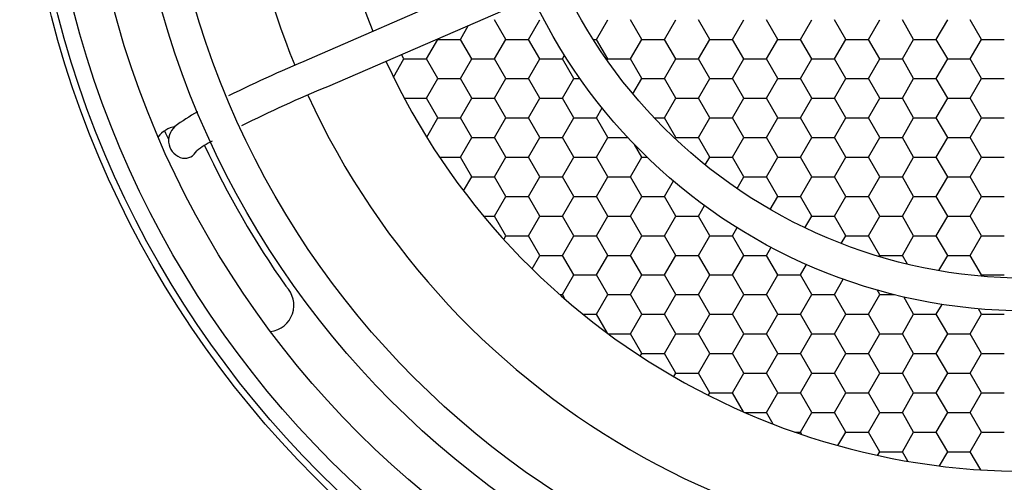
# Model space of a CAD drawing. Units: inches. Extents: x 1503 to 1908, y 84 to 364.
# Drawn here: x 1548 to 1567, y 274 to 283 of the extents above; entities that cross this region are included whole.
import ezdxf

# ---------------------------------------------------------------- set-up
doc = ezdxf.new("R2010")
doc.units = ezdxf.units.IN
doc.header["$LTSCALE"] = 0.2
doc.linetypes.add('HIDDEN', pattern=[9.525, 6.35, -3.175])

msp = doc.modelspace()

# ---------------------------------------------------------------- linework, layer by layer
at = {"color": 7}
for p, q in [((1557.751, 283.668), (1553.827, 281.961)), ((1558, 283.094), (1554.075, 281.388)), ((1564.588, 274.347), (1564.628, 274.417)), ((1565.166, 274.235), (1565.061, 274.417)), ((1565.77, 274.146), (1565.927, 274.417)), ((1566.56, 274.071), (1566.36, 274.417))]:
    msp.add_line(p, q, dxfattribs=at)
at = {"color": 7, "linetype": 'HIDDEN'}
for p, q in [((1557.483, 282.292), (1557.267, 282.667)), ((1557.916, 282.292), (1558.133, 282.667)), ((1559.215, 282.292), (1559.432, 282.667)), ((1560.081, 282.292), (1559.865, 282.667)), ((1560.514, 282.292), (1560.731, 282.667)), ((1561.38, 282.292), (1561.164, 282.667)), ((1561.813, 282.292), (1562.03, 282.667)), ((1562.679, 282.292), (1562.463, 282.667)), ((1563.112, 282.292), (1563.329, 282.667)), ((1563.978, 282.292), (1563.762, 282.667)), ((1564.411, 282.292), (1564.628, 282.667)), ((1565.277, 282.292), (1565.061, 282.667)), ((1565.71, 282.292), (1565.927, 282.667)), ((1566.576, 282.292), (1566.36, 282.667)), ((1556.617, 282.292), (1556.772, 282.561)), ((1555.967, 281.917), (1556.184, 282.292)), ((1556.184, 282.292), (1556.178, 282.302)), ((1556.184, 282.292), (1556.617, 282.292)), ((1556.834, 281.917), (1556.617, 282.292)), ((1557.267, 281.917), (1557.483, 282.292)), ((1557.483, 282.292), (1557.916, 282.292)), ((1558.133, 281.917), (1557.916, 282.292)), ((1559.152, 282.292), (1559.215, 282.292)), ((1559.432, 281.917), (1559.215, 282.292)), ((1559.865, 281.917), (1560.081, 282.292)), ((1560.081, 282.292), (1560.514, 282.292)), ((1560.731, 281.917), (1560.514, 282.292)), ((1561.164, 281.917), (1561.38, 282.292)), ((1561.38, 282.292), (1561.813, 282.292)), ((1562.03, 281.917), (1561.813, 282.292)), ((1562.463, 281.917), (1562.679, 282.292)), ((1562.679, 282.292), (1563.112, 282.292)), ((1563.329, 281.917), (1563.112, 282.292)), ((1563.762, 281.917), (1563.978, 282.292)), ((1563.978, 282.292), (1564.411, 282.292)), ((1564.628, 281.917), (1564.411, 282.292)), ((1565.061, 281.917), (1565.277, 282.292)), ((1565.277, 282.292), (1565.71, 282.292)), ((1565.927, 281.917), (1565.71, 282.292)), ((1566.36, 281.917), (1566.576, 282.292)), ((1566.576, 282.292), (1567.009, 282.292)), ((1555.335, 281.571), (1555.534, 281.917)), ((1555.534, 281.917), (1555.486, 282.001)), ((1555.534, 281.917), (1555.967, 281.917)), ((1556.184, 281.542), (1555.967, 281.917)), ((1556.617, 281.542), (1556.834, 281.917)), ((1556.834, 281.917), (1557.267, 281.917)), ((1557.483, 281.542), (1557.267, 281.917)), ((1557.916, 281.542), (1558.133, 281.917)), ((1558.133, 281.917), (1558.566, 281.917)), ((1558.566, 281.917), (1558.606, 281.987)), ((1558.782, 281.542), (1558.566, 281.917)), ((1559.418, 281.894), (1559.432, 281.917)), ((1559.432, 281.917), (1559.865, 281.917)), ((1560.081, 281.542), (1559.865, 281.917)), ((1560.514, 281.542), (1560.731, 281.917)), ((1560.731, 281.917), (1561.164, 281.917)), ((1561.38, 281.542), (1561.164, 281.917)), ((1561.813, 281.542), (1562.03, 281.917)), ((1562.03, 281.917), (1562.463, 281.917)), ((1562.679, 281.542), (1562.463, 281.917)), ((1563.112, 281.542), (1563.329, 281.917)), ((1563.329, 281.917), (1563.762, 281.917)), ((1563.978, 281.542), (1563.762, 281.917)), ((1564.411, 281.542), (1564.628, 281.917)), ((1564.628, 281.917), (1565.061, 281.917)), ((1565.277, 281.542), (1565.061, 281.917)), ((1565.71, 281.542), (1565.927, 281.917)), ((1565.927, 281.917), (1566.36, 281.917)), ((1566.576, 281.542), (1566.36, 281.917)), ((1555.967, 281.167), (1556.184, 281.542)), ((1556.184, 281.542), (1556.617, 281.542)), ((1556.834, 281.167), (1556.617, 281.542)), ((1557.267, 281.167), (1557.483, 281.542)), ((1557.483, 281.542), (1557.916, 281.542)), ((1558.133, 281.167), (1557.916, 281.542)), ((1558.566, 281.167), (1558.782, 281.542)), ((1558.782, 281.542), (1558.902, 281.542)), ((1559.913, 281.25), (1560.081, 281.542)), ((1560.081, 281.542), (1560.514, 281.542)), ((1560.731, 281.167), (1560.514, 281.542)), ((1561.164, 281.167), (1561.38, 281.542)), ((1561.38, 281.542), (1561.813, 281.542)), ((1562.03, 281.167), (1561.813, 281.542)), ((1562.463, 281.167), (1562.679, 281.542)), ((1562.679, 281.542), (1563.112, 281.542)), ((1563.329, 281.167), (1563.112, 281.542)), ((1563.762, 281.167), (1563.978, 281.542)), ((1563.978, 281.542), (1564.411, 281.542)), ((1564.628, 281.167), (1564.411, 281.542)), ((1565.061, 281.167), (1565.277, 281.542)), ((1565.277, 281.542), (1565.71, 281.542)), ((1565.927, 281.167), (1565.71, 281.542)), ((1566.36, 281.167), (1566.576, 281.542)), ((1566.576, 281.542), (1567.009, 281.542)), ((1555.542, 281.167), (1555.967, 281.167)), ((1556.184, 280.792), (1555.967, 281.167)), ((1556.617, 280.792), (1556.834, 281.167)), ((1556.834, 281.167), (1557.267, 281.167)), ((1557.483, 280.792), (1557.267, 281.167)), ((1557.916, 280.792), (1558.133, 281.167)), ((1558.133, 281.167), (1558.566, 281.167)), ((1558.782, 280.792), (1558.566, 281.167)), ((1560.514, 280.792), (1560.731, 281.167)), ((1560.731, 281.167), (1561.164, 281.167)), ((1561.38, 280.792), (1561.164, 281.167)), ((1561.813, 280.792), (1562.03, 281.167)), ((1562.03, 281.167), (1562.463, 281.167)), ((1562.679, 280.792), (1562.463, 281.167)), ((1563.112, 280.792), (1563.329, 281.167)), ((1563.329, 281.167), (1563.762, 281.167)), ((1563.978, 280.792), (1563.762, 281.167)), ((1564.411, 280.792), (1564.628, 281.167)), ((1564.628, 281.167), (1565.061, 281.167)), ((1565.277, 280.792), (1565.061, 281.167)), ((1565.71, 280.792), (1565.927, 281.167)), ((1565.927, 281.167), (1566.36, 281.167)), ((1566.576, 280.792), (1566.36, 281.167)), ((1559.215, 280.792), (1559.324, 280.981)), ((1555.971, 280.424), (1556.184, 280.792)), ((1556.184, 280.792), (1556.617, 280.792)), ((1556.834, 280.417), (1556.617, 280.792)), ((1557.267, 280.417), (1557.483, 280.792)), ((1557.483, 280.792), (1557.916, 280.792)), ((1558.133, 280.417), (1557.916, 280.792)), ((1558.566, 280.417), (1558.782, 280.792)), ((1558.782, 280.792), (1559.215, 280.792)), ((1559.432, 280.417), (1559.215, 280.792)), ((1560.32, 280.792), (1560.514, 280.792)), ((1560.731, 280.417), (1560.514, 280.792)), ((1561.164, 280.417), (1561.38, 280.792)), ((1561.38, 280.792), (1561.813, 280.792)), ((1562.03, 280.417), (1561.813, 280.792)), ((1562.463, 280.417), (1562.679, 280.792)), ((1562.679, 280.792), (1563.112, 280.792)), ((1563.329, 280.417), (1563.112, 280.792)), ((1563.762, 280.417), (1563.978, 280.792)), ((1563.978, 280.792), (1564.411, 280.792)), ((1564.628, 280.417), (1564.411, 280.792)), ((1565.061, 280.417), (1565.277, 280.792)), ((1565.277, 280.792), (1565.71, 280.792)), ((1565.927, 280.417), (1565.71, 280.792)), ((1566.36, 280.417), (1566.576, 280.792)), ((1566.576, 280.792), (1567.009, 280.792)), ((1556.617, 280.042), (1556.834, 280.417)), ((1556.834, 280.417), (1557.267, 280.417)), ((1557.483, 280.042), (1557.267, 280.417)), ((1557.916, 280.042), (1558.133, 280.417)), ((1558.133, 280.417), (1558.566, 280.417)), ((1558.782, 280.042), (1558.566, 280.417)), ((1559.215, 280.042), (1559.432, 280.417)), ((1559.432, 280.417), (1559.815, 280.417)), ((1560.718, 280.395), (1560.731, 280.417)), ((1560.731, 280.417), (1561.164, 280.417)), ((1561.38, 280.042), (1561.164, 280.417)), ((1561.813, 280.042), (1562.03, 280.417)), ((1562.03, 280.417), (1562.463, 280.417)), ((1562.679, 280.042), (1562.463, 280.417)), ((1563.112, 280.042), (1563.329, 280.417)), ((1563.329, 280.417), (1563.762, 280.417)), ((1563.978, 280.042), (1563.762, 280.417)), ((1564.411, 280.042), (1564.628, 280.417)), ((1564.628, 280.417), (1565.061, 280.417)), ((1565.277, 280.042), (1565.061, 280.417)), ((1565.71, 280.042), (1565.927, 280.417)), ((1565.927, 280.417), (1566.36, 280.417)), ((1566.576, 280.042), (1566.36, 280.417)), ((1560.081, 280.042), (1559.941, 280.284)), ((1556.217, 280.042), (1556.617, 280.042)), ((1556.834, 279.667), (1556.617, 280.042)), ((1557.267, 279.667), (1557.483, 280.042)), ((1557.483, 280.042), (1557.916, 280.042)), ((1558.133, 279.667), (1557.916, 280.042)), ((1558.566, 279.667), (1558.782, 280.042)), ((1558.782, 280.042), (1559.215, 280.042)), ((1559.432, 279.667), (1559.215, 280.042)), ((1559.865, 279.667), (1560.081, 280.042)), ((1560.081, 280.042), (1560.183, 280.042)), ((1561.295, 279.894), (1561.38, 280.042)), ((1561.38, 280.042), (1561.813, 280.042)), ((1562.03, 279.667), (1561.813, 280.042)), ((1562.463, 279.667), (1562.679, 280.042)), ((1562.679, 280.042), (1563.112, 280.042)), ((1563.329, 279.667), (1563.112, 280.042)), ((1563.762, 279.667), (1563.978, 280.042)), ((1563.978, 280.042), (1564.411, 280.042)), ((1564.628, 279.667), (1564.411, 280.042)), ((1565.061, 279.667), (1565.277, 280.042)), ((1565.277, 280.042), (1565.71, 280.042)), ((1565.927, 279.667), (1565.71, 280.042)), ((1566.36, 279.667), (1566.576, 280.042)), ((1566.576, 280.042), (1567.009, 280.042)), ((1556.677, 279.396), (1556.834, 279.667)), ((1556.834, 279.667), (1557.267, 279.667)), ((1557.483, 279.292), (1557.267, 279.667)), ((1557.916, 279.292), (1558.133, 279.667)), ((1558.133, 279.667), (1558.566, 279.667)), ((1558.782, 279.292), (1558.566, 279.667)), ((1559.215, 279.292), (1559.432, 279.667)), ((1559.432, 279.667), (1559.865, 279.667)), ((1560.081, 279.292), (1559.865, 279.667)), ((1561.901, 279.444), (1562.03, 279.667)), ((1562.03, 279.667), (1562.463, 279.667)), ((1562.679, 279.292), (1562.463, 279.667)), ((1563.112, 279.292), (1563.329, 279.667)), ((1563.329, 279.667), (1563.762, 279.667)), ((1563.978, 279.292), (1563.762, 279.667)), ((1564.411, 279.292), (1564.628, 279.667)), ((1564.628, 279.667), (1565.061, 279.667)), ((1565.277, 279.292), (1565.061, 279.667)), ((1565.71, 279.292), (1565.927, 279.667)), ((1565.927, 279.667), (1566.36, 279.667)), ((1566.576, 279.292), (1566.36, 279.667)), ((1560.514, 279.292), (1560.685, 279.587)), ((1557.267, 278.917), (1557.483, 279.292)), ((1557.483, 279.292), (1557.916, 279.292)), ((1558.133, 278.917), (1557.916, 279.292)), ((1558.566, 278.917), (1558.782, 279.292)), ((1558.782, 279.292), (1559.215, 279.292)), ((1559.432, 278.917), (1559.215, 279.292)), ((1559.865, 278.917), (1560.081, 279.292)), ((1560.081, 279.292), (1560.514, 279.292)), ((1560.731, 278.917), (1560.514, 279.292)), ((1562.536, 279.044), (1562.679, 279.292)), ((1562.679, 279.292), (1563.112, 279.292)), ((1563.329, 278.917), (1563.112, 279.292)), ((1563.762, 278.917), (1563.978, 279.292)), ((1563.978, 279.292), (1564.411, 279.292)), ((1564.628, 278.917), (1564.411, 279.292)), ((1565.061, 278.917), (1565.277, 279.292)), ((1565.277, 279.292), (1565.71, 279.292)), ((1565.927, 278.917), (1565.71, 279.292)), ((1566.36, 278.917), (1566.576, 279.292)), ((1566.576, 279.292), (1567.009, 279.292)), ((1561.164, 278.917), (1561.28, 279.118)), ((1557.057, 278.917), (1557.267, 278.917)), ((1557.483, 278.542), (1557.267, 278.917)), ((1557.916, 278.542), (1558.133, 278.917)), ((1558.133, 278.917), (1558.566, 278.917)), ((1558.782, 278.542), (1558.566, 278.917)), ((1559.215, 278.542), (1559.432, 278.917)), ((1559.432, 278.917), (1559.865, 278.917)), ((1560.081, 278.542), (1559.865, 278.917)), ((1560.514, 278.542), (1560.731, 278.917)), ((1560.731, 278.917), (1561.164, 278.917)), ((1561.38, 278.542), (1561.164, 278.917)), ((1563.2, 278.694), (1563.329, 278.917)), ((1563.329, 278.917), (1563.762, 278.917)), ((1563.978, 278.542), (1563.762, 278.917)), ((1564.411, 278.542), (1564.628, 278.917)), ((1564.628, 278.917), (1565.061, 278.917)), ((1565.277, 278.542), (1565.061, 278.917)), ((1565.71, 278.542), (1565.927, 278.917)), ((1565.927, 278.917), (1566.36, 278.917)), ((1566.576, 278.542), (1566.36, 278.917)), ((1561.813, 278.542), (1561.902, 278.696)), ((1557.443, 278.472), (1557.483, 278.542)), ((1557.483, 278.542), (1557.916, 278.542)), ((1558.133, 278.167), (1557.916, 278.542)), ((1558.566, 278.167), (1558.782, 278.542)), ((1558.782, 278.542), (1559.215, 278.542)), ((1559.432, 278.167), (1559.215, 278.542)), ((1559.865, 278.167), (1560.081, 278.542)), ((1560.081, 278.542), (1560.514, 278.542)), ((1560.731, 278.167), (1560.514, 278.542)), ((1561.164, 278.167), (1561.38, 278.542)), ((1561.38, 278.542), (1561.813, 278.542)), ((1562.03, 278.167), (1561.813, 278.542)), ((1563.893, 278.394), (1563.978, 278.542)), ((1563.978, 278.542), (1564.411, 278.542)), ((1564.628, 278.167), (1564.411, 278.542)), ((1565.061, 278.167), (1565.277, 278.542)), ((1565.277, 278.542), (1565.71, 278.542)), ((1565.927, 278.167), (1565.71, 278.542)), ((1566.36, 278.167), (1566.576, 278.542)), ((1566.576, 278.542), (1567.009, 278.542)), ((1562.463, 278.167), (1562.552, 278.321)), ((1557.984, 277.909), (1558.133, 278.167)), ((1558.133, 278.167), (1558.566, 278.167)), ((1558.782, 277.792), (1558.566, 278.167)), ((1559.215, 277.792), (1559.432, 278.167)), ((1559.432, 278.167), (1559.865, 278.167)), ((1560.081, 277.792), (1559.865, 278.167)), ((1560.514, 277.792), (1560.731, 278.167)), ((1560.731, 278.167), (1561.164, 278.167)), ((1561.38, 277.792), (1561.164, 278.167)), ((1561.813, 277.792), (1562.03, 278.167)), ((1562.03, 278.167), (1562.463, 278.167)), ((1562.679, 277.792), (1562.463, 278.167)), ((1564.615, 278.145), (1564.628, 278.167)), ((1564.628, 278.167), (1565.061, 278.167)), ((1565.158, 277.999), (1565.061, 278.167)), ((1565.758, 277.875), (1565.927, 278.167)), ((1565.927, 278.167), (1566.36, 278.167)), ((1566.576, 277.792), (1566.36, 278.167)), ((1563.112, 277.792), (1563.228, 277.993)), ((1558.566, 277.417), (1558.782, 277.792)), ((1558.782, 277.792), (1559.215, 277.792)), ((1559.432, 277.417), (1559.215, 277.792)), ((1559.865, 277.417), (1560.081, 277.792)), ((1560.081, 277.792), (1560.514, 277.792)), ((1560.731, 277.417), (1560.514, 277.792)), ((1561.164, 277.417), (1561.38, 277.792)), ((1561.38, 277.792), (1561.813, 277.792)), ((1562.03, 277.417), (1561.813, 277.792)), ((1562.463, 277.417), (1562.679, 277.792)), ((1562.679, 277.792), (1563.112, 277.792)), ((1563.329, 277.417), (1563.112, 277.792)), ((1566.563, 277.769), (1566.576, 277.792)), ((1566.576, 277.792), (1567.009, 277.792)), ((1563.762, 277.417), (1563.932, 277.712)), ((1558.513, 277.417), (1558.566, 277.417)), ((1558.619, 277.324), (1558.566, 277.417)), ((1559.215, 277.042), (1559.432, 277.417)), ((1559.432, 277.417), (1559.865, 277.417)), ((1560.081, 277.042), (1559.865, 277.417)), ((1560.514, 277.042), (1560.731, 277.417)), ((1560.731, 277.417), (1561.164, 277.417)), ((1561.38, 277.042), (1561.164, 277.417)), ((1561.813, 277.042), (1562.03, 277.417)), ((1562.03, 277.417), (1562.463, 277.417)), ((1562.679, 277.042), (1562.463, 277.417)), ((1563.112, 277.042), (1563.329, 277.417)), ((1563.329, 277.417), (1563.762, 277.417)), ((1563.978, 277.042), (1563.762, 277.417)), ((1564.411, 277.042), (1564.628, 277.417)), ((1564.628, 277.417), (1564.577, 277.506)), ((1564.628, 277.417), (1564.907, 277.417)), ((1565.277, 277.042), (1565.086, 277.374)), ((1565.71, 277.042), (1565.82, 277.231)), ((1558.957, 277.042), (1559.215, 277.042)), ((1559.423, 276.682), (1559.215, 277.042)), ((1559.865, 276.667), (1560.081, 277.042)), ((1560.081, 277.042), (1560.514, 277.042)), ((1560.731, 276.667), (1560.514, 277.042)), ((1561.164, 276.667), (1561.38, 277.042)), ((1561.38, 277.042), (1561.813, 277.042)), ((1562.03, 276.667), (1561.813, 277.042)), ((1562.463, 276.667), (1562.679, 277.042)), ((1562.679, 277.042), (1563.112, 277.042)), ((1563.329, 276.667), (1563.112, 277.042)), ((1563.762, 276.667), (1563.978, 277.042)), ((1563.978, 277.042), (1564.411, 277.042)), ((1564.628, 276.667), (1564.411, 277.042)), ((1565.061, 276.667), (1565.277, 277.042)), ((1565.277, 277.042), (1565.71, 277.042)), ((1565.927, 276.667), (1565.71, 277.042)), ((1566.36, 276.667), (1566.576, 277.042)), ((1566.576, 277.042), (1566.516, 277.146)), ((1566.576, 277.042), (1567.009, 277.042)), ((1559.443, 276.667), (1559.865, 276.667)), ((1560.081, 276.292), (1559.865, 276.667)), ((1560.514, 276.292), (1560.731, 276.667)), ((1560.731, 276.667), (1561.164, 276.667)), ((1561.38, 276.292), (1561.164, 276.667)), ((1561.813, 276.292), (1562.03, 276.667)), ((1562.03, 276.667), (1562.463, 276.667)), ((1562.679, 276.292), (1562.463, 276.667)), ((1563.112, 276.292), (1563.329, 276.667)), ((1563.329, 276.667), (1563.762, 276.667)), ((1563.978, 276.292), (1563.762, 276.667)), ((1564.411, 276.292), (1564.628, 276.667)), ((1564.628, 276.667), (1565.061, 276.667)), ((1565.277, 276.292), (1565.061, 276.667)), ((1565.71, 276.292), (1565.927, 276.667)), ((1565.927, 276.667), (1566.36, 276.667)), ((1566.576, 276.292), (1566.36, 276.667)), ((1560.053, 276.244), (1560.081, 276.292)), ((1560.081, 276.292), (1560.514, 276.292)), ((1560.731, 275.917), (1560.514, 276.292)), ((1561.164, 275.917), (1561.38, 276.292)), ((1561.38, 276.292), (1561.813, 276.292)), ((1562.03, 275.917), (1561.813, 276.292)), ((1562.463, 275.917), (1562.679, 276.292)), ((1562.679, 276.292), (1563.112, 276.292)), ((1563.329, 275.917), (1563.112, 276.292)), ((1563.762, 275.917), (1563.978, 276.292)), ((1563.978, 276.292), (1564.411, 276.292)), ((1564.628, 275.917), (1564.411, 276.292)), ((1565.061, 275.917), (1565.277, 276.292)), ((1565.277, 276.292), (1565.71, 276.292)), ((1565.927, 275.917), (1565.71, 276.292)), ((1566.36, 275.917), (1566.576, 276.292)), ((1566.576, 276.292), (1567.009, 276.292)), ((1560.692, 275.851), (1560.731, 275.917)), ((1560.731, 275.917), (1561.164, 275.917)), ((1561.38, 275.542), (1561.164, 275.917)), ((1561.813, 275.542), (1562.03, 275.917)), ((1562.03, 275.917), (1562.463, 275.917)), ((1562.679, 275.542), (1562.463, 275.917)), ((1563.112, 275.542), (1563.329, 275.917)), ((1563.329, 275.917), (1563.762, 275.917)), ((1563.978, 275.542), (1563.762, 275.917)), ((1564.411, 275.542), (1564.628, 275.917)), ((1564.628, 275.917), (1565.061, 275.917)), ((1565.277, 275.542), (1565.061, 275.917)), ((1565.71, 275.542), (1565.927, 275.917)), ((1565.927, 275.917), (1566.36, 275.917)), ((1566.576, 275.542), (1566.36, 275.917)), ((1561.352, 275.494), (1561.38, 275.542)), ((1561.38, 275.542), (1561.813, 275.542)), ((1562.024, 275.177), (1561.813, 275.542)), ((1562.463, 275.167), (1562.679, 275.542)), ((1562.679, 275.542), (1563.112, 275.542)), ((1563.329, 275.167), (1563.112, 275.542)), ((1563.762, 275.167), (1563.978, 275.542)), ((1563.978, 275.542), (1564.411, 275.542)), ((1564.628, 275.167), (1564.411, 275.542)), ((1565.061, 275.167), (1565.277, 275.542)), ((1565.277, 275.542), (1565.71, 275.542)), ((1565.927, 275.167), (1565.71, 275.542)), ((1566.36, 275.167), (1566.576, 275.542)), ((1566.576, 275.542), (1567.009, 275.542)), ((1562.047, 275.167), (1562.463, 275.167)), ((1562.592, 274.943), (1562.463, 275.167)), ((1563.112, 274.792), (1563.329, 275.167)), ((1563.329, 275.167), (1563.762, 275.167)), ((1563.978, 274.792), (1563.762, 275.167)), ((1564.411, 274.792), (1564.628, 275.167)), ((1564.628, 275.167), (1565.061, 275.167)), ((1565.277, 274.792), (1565.061, 275.167)), ((1565.71, 274.792), (1565.927, 275.167)), ((1565.927, 275.167), (1566.36, 275.167)), ((1566.576, 274.792), (1566.36, 275.167)), ((1563.005, 274.792), (1563.112, 274.792)), ((1563.139, 274.746), (1563.112, 274.792)), ((1563.83, 274.534), (1563.978, 274.792)), ((1563.978, 274.792), (1564.411, 274.792)), ((1564.628, 274.417), (1564.411, 274.792)), ((1565.061, 274.417), (1565.277, 274.792)), ((1565.277, 274.792), (1565.71, 274.792)), ((1565.927, 274.417), (1565.71, 274.792)), ((1566.36, 274.417), (1566.576, 274.792)), ((1566.576, 274.792), (1567.009, 274.792)), ((1564.628, 274.417), (1565.061, 274.417)), ((1565.927, 274.417), (1566.36, 274.417))]:
    msp.add_line(p, q, dxfattribs=at)
at = {"color": 3}
for radius in [19.25, 19.125]:
    msp.add_circle((1567.442, 287.542), radius, dxfattribs=at)
at = {"color": 7}
for radius in [18.813, 18.062, 17.188, 16.562, 10.438, 9.813]:
    msp.add_circle((1567.442, 287.542), radius, dxfattribs=at)
at = {"color": 3}
for centre, radius, start, end in [((1567.442, 287.542), 15.125, 84.6724, 202.3179), ((1567.442, 287.542), 13.5, 159.8229, 202.1784), ((1567.442, 287.542), 13.5, 204.8312, 277.17), ((1567.442, 287.542), 15.125, 204.6725, 277.313), ((1551.24, 280.132), 0.5, 98.6095, 143.3142), ((1567.442, 287.542), 17.317, 204.8387, 215.1261), ((1552.923, 277.215), 0.508, 277.1762, 45.5992)]:
    msp.add_arc(centre, radius, start, end, dxfattribs=at)
at = {"color": 7}
for centre, radius, start, end in [((1569.624, 244.925), 40.264, 113.0996, 115.6718), ((1564.242, 256.801), 26.606, 112.4653, 116.3559), ((1553.11, 278.114), 3.18, 118.585, 127.851), ((1551.384, 280.361), 0.347, 130.4561, 256.4784), ((1551.705, 280.804), 0.787, 199.3425, 212.0226), ((1552.642, 278.798), 1.733, 116.4768, 128.0021), ((1551.346, 280.274), 0.254, 260.3296, 334.3744)]:
    msp.add_arc(centre, radius, start, end, dxfattribs=at)

doc.saveas('drawing.dxf')
